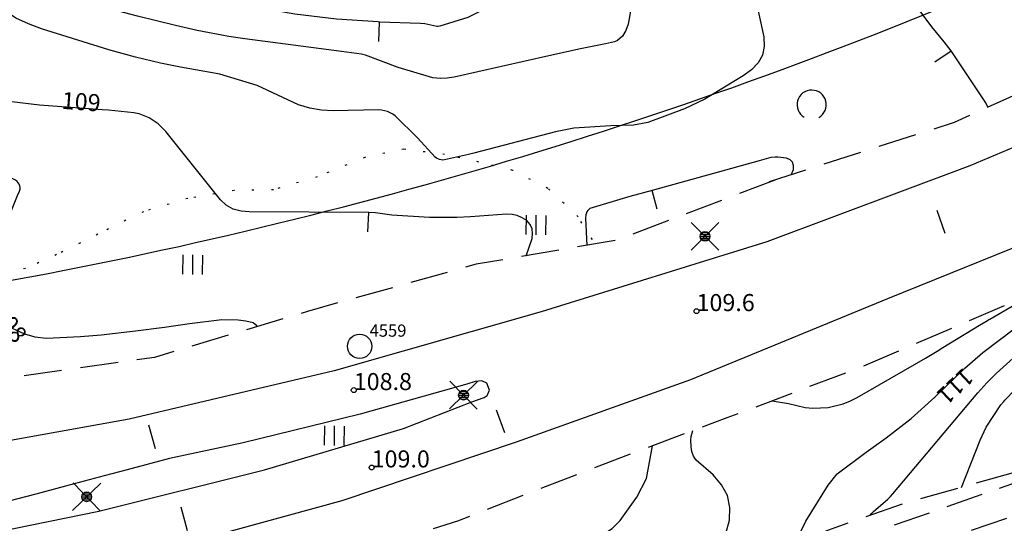
# Model space of a CAD drawing. Units: metres. Extents: x 25490999 to 25492313, y 6723573 to 6724501.
# Drawn here: x 25491258 to 25491359, y 6723901 to 6723952 of the extents above; entities that cross this region are included whole.
import ezdxf

# ---------------------------------------------------------------- set-up
doc = ezdxf.new("R2010")
doc.units = ezdxf.units.M
for name, pattern in [('JOHTOKAYRA(1)', [2, 1, 1]), ('KORKEUSKAYRA', [2, 1, 1]), ('KUVIORAJAEPÄVARMA(1)', [2, 0.2, -1.8]), ('TILANRAJA(1)', [6, 4, -2]), ('TONTIN-YLEISENALUEENRAJA(1)', [2, 1, 1]), ('VIIVAT-7(1)', [2, 1, 1])]:
    doc.linetypes.add(name, pattern=pattern)
for name, color, linetype in [('102_12_jonopiste', 7, 'Continuous'), ('102_41_maanpinnan kork.lukema', 7, 'Continuous'), ('103_123_lehtimetsä', 7, 'Continuous'), ('103_139_nurmikko', 7, 'Continuous'), ('103_157_kestopäällysteen merkki', 7, 'Continuous'), ('103_160_valaisinpylväs', 7, 'Continuous'), ('103_165_korkeuskäyrän viettoviiva', 7, 'Continuous'), ('105_1000_käyrän korkeusluku', 7, 'Continuous'), ('202_600_liikenneväylä_päällystetty', 7, 'Continuous'), ('202_602_kevytväylä  päällystetty', 7, 'Continuous'), ('202_604_luiskan alareuna', 7, 'Continuous'), ('202_709_kuvioraja  epävarma', 7, 'Continuous'), ('204_303_yleisen alueen raja', 7, 'Continuous'), ('205_900_johtokäyrä', 7, 'Continuous'), ('205_901_korkeuskäyrä', 7, 'Continuous')]:
    doc.layers.add(name, color=color, linetype=linetype)
doc.styles.add('BASEPOINT_2', font='txt.shx', dxfattribs={"height": 0.2})

# ---------------------------------------------------------------- blocks, each defined once
blk = doc.blocks.new('1_133')
at = {"color": 0}
blk.add_line((0, 0.4), (0, 0), dxfattribs=at)
blk = doc.blocks.new('G88')
at = {"color": 91, "xscale": 5, "yscale": 5}
blk.add_blockref('1_133', (0, 0), dxfattribs=at)
blk = doc.blocks.new('1_113')
at = {"color": 0}
blk.add_line((0, 0.25), (0, -0.25), dxfattribs=at)
blk = doc.blocks.new('G48')
at = {"color": 6, "xscale": 5, "yscale": 5}
blk.add_blockref('1_113', (0, 0), dxfattribs=at)
blk = doc.blocks.new('1_155')
at = {"color": 0}
for p, q in [((-0.2828, -0.2828), (0.2828, 0.2828)), ((-0.2828, 0.2828), (0.2828, -0.2828)), ((-0.1, 0), (0.1, 0)), ((-0.0917, 0.04), (0.0917, 0.04)), ((-0.06, 0.08), (0.06, 0.08)), ((-0.0917, -0.04), (0.0916, -0.04)), ((-0.06, -0.08), (0.06, -0.08))]:
    blk.add_line(p, q, dxfattribs=at)
blk.add_circle((0, 0), 0.1, dxfattribs=at)
blk = doc.blocks.new('G98')
at = {"color": 6, "xscale": 5, "yscale": 5}
blk.add_blockref('1_155', (0, 0), dxfattribs=at)
blk = doc.blocks.new('1_109')
at = {"color": 0}
blk.add_arc((0, 0), 0.3, 300.0004, 239.9996, dxfattribs=at)
blk = doc.blocks.new('G61')
at = {"color": 93, "xscale": 5, "yscale": 5}
blk.add_blockref('1_109', (0, 0), dxfattribs=at)
blk = doc.blocks.new('1_125')
at = {"color": 0}
for p, q in [((-0.2, 0.2), (-0.2, -0.2)), ((0, 0.2), (0, -0.2)), ((0.2, 0.2), (0.2, -0.2))]:
    blk.add_line(p, q, dxfattribs=at)
blk = doc.blocks.new('G79')
at = {"color": 93, "xscale": 5, "yscale": 5}
blk.add_blockref('1_125', (0, 0), dxfattribs=at)
blk = doc.blocks.new('1_22')
at = {"color": 0}
blk.add_circle((0, 0), 0.05, dxfattribs=at)
blk = doc.blocks.new('G6')
at = {"color": 240, "xscale": 5, "yscale": 5}
blk.add_blockref('1_22', (0, 0), dxfattribs=at)
blk = doc.blocks.new('1_2')
at = {"color": 0}
blk.add_circle((0, 0), 1, dxfattribs=at)
blk = doc.blocks.new('G5')
at = {"color": 6, "xscale": 1.25, "yscale": 1.25}
blk.add_blockref('1_2', (0, 0), dxfattribs=at)

msp = doc.modelspace()

# ---------------------------------------------------------------- linework, layer by layer
at = {"layer": '202_600_liikenneväylä_päällystetty', "color": 132, "linetype": 'VIIVAT-7(1)', "lineweight": -3}
for p, q in [((25491377.154736, 6723946.54243), (25491355.567887, 6723937.418499)), ((25491355.567887, 6723937.418499), (25491334.783678, 6723929.647511)), ((25491364.123977, 6723930.653799), (25491347.147202, 6723923.807053)), ((25491334.783678, 6723929.647511), (25491311.65505, 6723922.457205)), ((25491347.147202, 6723923.807053), (25491326.9425, 6723915.473201)), ((25491311.65505, 6723922.457205), (25491290.440124, 6723916.418938)), ((25491290.440124, 6723916.418938), (25491269.444367, 6723911.44345)), ((25491304.898669, 6723915.304132), (25491304.028464, 6723915.033326)), ((25491305.555134, 6723915.396166), (25491304.898669, 6723915.304132)), ((25491306.089404, 6723915.147023), (25491305.555134, 6723915.396166)), ((25491306.356732, 6723914.442889), (25491306.089404, 6723915.147023)), ((25491326.9425, 6723915.473201), (25491309.083599, 6723909.084905)), ((25491304.028464, 6723915.033326), (25491293.113948, 6723911.979855)), ((25491306.11201, 6723913.870548), (25491306.356732, 6723914.442889)), ((25491297.531818, 6723910.493575), (25491304.535153, 6723913.232443)), ((25491304.535153, 6723913.232443), (25491305.82316, 6723913.684918)), ((25491305.82316, 6723913.684918), (25491306.11201, 6723913.870548)), ((25491269.444367, 6723911.44345), (25491241.922535, 6723906.507127)), ((25491293.113948, 6723911.979855), (25491281.123602, 6723909.010739)), ((25491283.29602, 6723906.259448), (25491297.531818, 6723910.493575)), ((25491281.123602, 6723909.010739), (25491273.575873, 6723907.434262)), ((25491309.083599, 6723909.084905), (25491291.220701, 6723903.09171)), ((25491273.575873, 6723907.434262), (25491269.219665, 6723906.265333)), ((25491266.312059, 6723902.033078), (25491283.29602, 6723906.259448)), ((25491269.219665, 6723906.265333), (25491266.876148, 6723905.654879)), ((25491266.876148, 6723905.654879), (25491263.805306, 6723904.830455)), ((25491263.805306, 6723904.830455), (25491259.864898, 6723903.77722)), ((25491259.864898, 6723903.77722), (25491256.138876, 6723902.813736)), ((25491291.220701, 6723903.09171), (25491273.968161, 6723898.368371)), ((25491249.546617, 6723898.563467), (25491266.312059, 6723902.033078))]:
    msp.add_line(p, q, dxfattribs=at).dxf.unprotected_set("ltscale", 0)
at = {"layer": '202_602_kevytväylä  päällystetty', "color": 253, "linetype": 'TILANRAJA(1)', "lineweight": -3, "ltscale": 0.9519}
msp.add_line((25491362.188303, 6723905.613643), (25491347.818154, 6723900.567474), dxfattribs=at)
at = {"layer": '202_602_kevytväylä  päällystetty', "color": 253, "linetype": 'TILANRAJA(1)', "lineweight": -3, "ltscale": 0.959345}
msp.add_line((25491364.793343, 6723903.097802), (25491344.804365, 6723896.323832), dxfattribs=at)
at = {"layer": '202_604_luiskan alareuna', "color": 253, "linetype": 'TILANRAJA(1)', "lineweight": -3, "ltscale": 0.984564, "flags": 128}
msp.add_lwpolyline([(25491382.376204, 6723954.961955), (25491368.363318, 6723948.351198), (25491353.973578, 6723941.884182), (25491335.003591, 6723935.78229)], dxfattribs=at)
at = {"layer": '202_604_luiskan alareuna', "color": 253, "linetype": 'TILANRAJA(1)', "lineweight": -3, "ltscale": 0.972944, "flags": 128}
msp.add_lwpolyline([(25491335.598887, 6723935.973774), (25491319.421509, 6723929.80595), (25491304.994497, 6723927.33591), (25491287.70935, 6723922.507057), (25491272.009036, 6723917.788133), (25491257.235599, 6723915.687394), (25491243.529679, 6723913.284404), (25491236.894956, 6723912.426128), (25491229.636077, 6723912.746456), (25491218.261286, 6723914.811504)], dxfattribs=at)
at = {"layer": '202_604_luiskan alareuna', "color": 253, "linetype": 'TILANRAJA(1)', "lineweight": -3, "ltscale": 0.982093, "flags": 128}
msp.add_lwpolyline([(25491359.108477, 6723923.086231), (25491344.385059, 6723916.774301), (25491330.68865, 6723911.57488), (25491321.542801, 6723908.158497), (25491310.767779, 6723904.017794), (25491303.084231, 6723901.006234), (25491294.13938, 6723898.114851), (25491284.476419, 6723895.484406), (25491277.123338, 6723893.356914), (25491268.283502, 6723891.124003), (25491261.219808, 6723889.349151), (25491249.847724, 6723885.866587), (25491240.05656, 6723884.079176), (25491229.742234, 6723882.613748), (25491220.464932, 6723881.274575), (25491212.726014, 6723880.345069), (25491206.045916, 6723879.791514), (25491199.518562, 6723879.022615), (25491194.971501, 6723878.917695), (25491191.982052, 6723877.987023), (25491189.077475, 6723876.454999), (25491187.481188, 6723873.616962), (25491186.426143, 6723869.935615), (25491185.958006, 6723867.560484), (25491186.116585, 6723865.359848), (25491185.921976, 6723864.070673), (25491184.208509, 6723862.850314)], dxfattribs=at)
at = {"layer": '202_604_luiskan alareuna', "color": 253, "linetype": 'TILANRAJA(1)', "lineweight": -3, "ltscale": 0.984301, "flags": 128}
msp.add_lwpolyline([(25491360.016019, 6723905.938683), (25491349.050251, 6723902.868989), (25491341.363552, 6723900.176509), (25491334.678006, 6723897.684838), (25491327.994835, 6723896.432325)], dxfattribs=at)
at = {"layer": '202_709_kuvioraja  epävarma', "color": 240, "linetype": 'KUVIORAJAEPÄVARMA(1)', "lineweight": -3}
for p, q in [((25491293.578913, 6723938.299492), (25491288.70293, 6723936.293375)), ((25491297.569987, 6723939.132934), (25491293.578913, 6723938.299492)), ((25491301.754399, 6723938.605299), (25491297.569987, 6723939.132934)), ((25491305.260917, 6723937.825939), (25491301.754399, 6723938.605299)), ((25491308.737238, 6723936.968029), (25491305.260917, 6723937.825939)), ((25491288.70293, 6723936.293375), (25491284.209566, 6723934.983515)), ((25491312.348269, 6723935.10297), (25491308.737238, 6723936.968029)), ((25491280.188818, 6723934.8956), (25491275.427131, 6723934.09287)), ((25491284.209566, 6723934.983515), (25491280.188818, 6723934.8956)), ((25491315.44532, 6723932.189612), (25491312.348269, 6723935.10297)), ((25491275.427131, 6723934.09287), (25491270.891998, 6723932.73264)), ((25491270.891998, 6723932.73264), (25491266.219506, 6723930.4284)), ((25491316.892274, 6723929.873388), (25491315.44532, 6723932.189612)), ((25491266.219506, 6723930.4284), (25491261.991148, 6723928.327433)), ((25491261.991148, 6723928.327433), (25491258.812126, 6723926.899591)), ((25491258.812126, 6723926.899591), (25491254.93508, 6723926.001409))]:
    msp.add_line(p, q, dxfattribs=at)
at = {"layer": '204_303_yleisen alueen raja', "color": 5, "linetype": 'TONTIN-YLEISENALUEENRAJA(1)', "lineweight": -3}
msp.add_arc((25491170.600466, 6724397.783242), 479.993919, 278.98299911, 292.24007744, dxfattribs=at).dxf.unprotected_set("ltscale", 0)
at = {"layer": '205_900_johtokäyrä', "color": 13, "linetype": 'JOHTOKAYRA(1)', "lineweight": -3, "flags": 128}
for points in [[(25491353.622599, 6724000), (25491353.363, 6723999.685), (25491350.758, 6723996.867), (25491348.571, 6723994.793), (25491345.114, 6723991.74), (25491342.486, 6723989.551), (25491341.234, 6723988.29), (25491340.54, 6723987.327), (25491339.751, 6723985.736), (25491338.136, 6723981.341), (25491338.05, 6723980.949), (25491338.006, 6723980.144), (25491338.291, 6723977.434), (25491338.29, 6723975.574), (25491338.098, 6723974.67), (25491336.284, 6723970.097), (25491334.994, 6723966.635), (25491333.956, 6723963.089), (25491333.355, 6723960.513), (25491333.276, 6723958.835), (25491333.209, 6723957.411), (25491333.451, 6723955.332), (25491334.455, 6723950.654), (25491334.497, 6723949.68), (25491334.337, 6723948.78), (25491333.874, 6723947.992), (25491333.21, 6723947.278), (25491332.335, 6723946.654), (25491328.429, 6723944.27), (25491326.321, 6723943.275), (25491322.594, 6723941.892), (25491321.099, 6723941.61), (25491318.79, 6723941.527), (25491314.981, 6723941.29), (25491313.114, 6723940.912), (25491304.744, 6723938.742), (25491304.217, 6723938.608), (25491301.748, 6723938.038), (25491301.576, 6723938.029), (25491301.404, 6723938.046), (25491301.233, 6723938.08), (25491300.918, 6723938.22), (25491300.782, 6723938.323), (25491298.979, 6723940.317), (25491296.684, 6723942.553), (25491296.436, 6723942.729), (25491295.885, 6723942.99), (25491295.29, 6723943.138), (25491294.985, 6723943.169), (25491290.339, 6723943.08), (25491289.125, 6723943.146), (25491287.94, 6723943.332), (25491286.797, 6723943.697), (25491282.541, 6723945.659), (25491278.709, 6723946.841), (25491274.692, 6723947.559), (25491272.644, 6723947.96), (25491270.066, 6723948.574), (25491267.356, 6723949.324), (25491260.444, 6723951.476), (25491259.098, 6723951.984), (25491257.806, 6723952.592), (25491255.439, 6723954.203), (25491252.307, 6723957.245), (25491251.874, 6723957.666), (25491251.089, 6723958.546), (25491249.05, 6723960.264), (25491246.072, 6723961.966), (25491243.108, 6723963.393), (25491240.211, 6723964.816), (25491238.593, 6723965.599), (25491236.969, 6723966.37), (25491233.698, 6723967.862), (25491229.826, 6723969.606), (25491229.466, 6723969.842), (25491229.249, 6723970.03), (25491228.567, 6723970.821), (25491227.865, 6723971.593), (25491227.49, 6723971.955), (25491227.102, 6723972.305), (25491221.801, 6723976.862), (25491218.097, 6723979.274), (25491216.043, 6723980.057), (25491213.888, 6723980.628), (25491210.099, 6723981.31), (25491209.435, 6723981.481), (25491208.087, 6723982.11), (25491207.891, 6723982.238), (25491207.719, 6723982.39), (25491207.585, 6723982.574), (25491207.475, 6723982.782), (25491207.359, 6723983.241), (25491207.351, 6723983.476), (25491207.526, 6723984.77), (25491207.52, 6723989.736), (25491207.473, 6723989.954)], [(25491357.431, 6723943.438), (25491357.208, 6723943.887), (25491356.887, 6723944.402), (25491353.665, 6723949.215), (25491352.955, 6723950.158), (25491351.697, 6723951.672), (25491350.276, 6723953.573), (25491349.856, 6723954.533), (25491349.711, 6723955.475), (25491349.976, 6723956.391), (25491350.515, 6723957.29), (25491352.379, 6723958.785), (25491354.603, 6723959.79), (25491356.872, 6723960.746), (25491358.916, 6723962.12), (25491364.489, 6723966.702), (25491365.046, 6723967.145), (25491366.783, 6723968.386), (25491368.036, 6723968.955), (25491368.707, 6723969.081), (25491369.401, 6723969.126), (25491374.032, 6723969.004), (25491375.119, 6723969.042), (25491375.821, 6723969.167), (25491376.139, 6723969.294), (25491376.424, 6723969.486), (25491377.34, 6723970.49), (25491377.962, 6723971.453), (25491378.22, 6723971.969), (25491380.744, 6723977.684), (25491380.961, 6723978.122), (25491381.479, 6723978.944), (25491382.14, 6723979.749), (25491382.292, 6723979.886), (25491382.458, 6723979.994), (25491382.646, 6723980.058), (25491384.978, 6723980.189), (25491386.675, 6723980.355), (25491387.52, 6723980.473), (25491397.887, 6723982.101), (25491398.937, 6723982.335), (25491400.431, 6723982.939), (25491401.339, 6723983.507), (25491404.645, 6723986.317), (25491404.944, 6723986.712), (25491405.063, 6723986.933), (25491405.234, 6723987.405), (25491405.652, 6723990.763), (25491405.859, 6723991.674), (25491406.184, 6723992.539), (25491406.409, 6723992.941), (25491408.501, 6723995.767), (25491409.735, 6723997.065), (25491411.106, 6723998.139), (25491412.683, 6723998.878), (25491414.397, 6723999.394), (25491417.649, 6723999.976), (25491417.740567, 6724000)], [(25491335.334, 6723913.338), (25491337.003, 6723913.068), (25491338.692, 6723912.665), (25491339.475, 6723912.57), (25491341.058, 6723912.639), (25491342.6, 6723913.017), (25491343.331, 6723913.318), (25491344.044, 6723913.676), (25491351.04, 6723917.707), (25491352.223, 6723918.44), (25491352.806, 6723918.818), (25491356.555, 6723921.09), (25491357.216, 6723921.482), (25491357.482, 6723921.637), (25491357.615, 6723921.715), (25491361.554, 6723924), (25491362.841, 6723924.735), (25491362.871, 6723924.752)], [(25491329.009, 6723896.623), (25491329.413, 6723897.175), (25491330.57, 6723899.721), (25491330.941, 6723901.088), (25491330.974, 6723902.41), (25491330.751, 6723903.64), (25491330.144, 6723904.733), (25491329.28, 6723905.734), (25491327.532, 6723907.257), (25491327.259, 6723907.664), (25491327.094, 6723908.126), (25491327.003, 6723908.624), (25491326.99, 6723909.325), (25491327.027, 6723909.671), (25491327.206, 6723910.274)]]:
    msp.add_lwpolyline(points, dxfattribs=at)
at = {"layer": '205_901_korkeuskäyrä', "color": 13, "linetype": 'KORKEUSKAYRA', "lineweight": -3, "flags": 128}
for points in [[(25491342.477201, 6724000), (25491342.34, 6723999.871), (25491338.999, 6723996.912), (25491335.791, 6723993.981), (25491333.994, 6723992.07), (25491331.811, 6723988.929), (25491331.067, 6723987.384), (25491330.572, 6723986.359), (25491329.674, 6723982.702), (25491329.318, 6723981.195), (25491327.996, 6723978.201), (25491326.942, 6723975.927), (25491325.991, 6723973.609), (25491324.113, 6723968.721), (25491323.734, 6723967.663), (25491322.823, 6723964.421), (25491322.178, 6723961.171), (25491322.01, 6723960.12), (25491321.92, 6723959.595), (25491321.828, 6723959.071), (25491320.548, 6723951.948), (25491320.341, 6723951.297), (25491319.973, 6723950.721), (25491319.46, 6723950.291), (25491319.157, 6723950.156), (25491318.233, 6723949.955), (25491315.666, 6723949.443), (25491312.439, 6723948.722), (25491302.737, 6723946.52), (25491302.01, 6723946.411), (25491301.285, 6723946.374), (25491300.561, 6723946.443), (25491297.009, 6723947.524), (25491293.647, 6723948.786), (25491293.246, 6723948.875), (25491291.2, 6723949.165), (25491281.288, 6723950.453), (25491279.65, 6723950.694), (25491276.399, 6723951.308), (25491274.17, 6723951.833), (25491270.266, 6723952.79), (25491266.378, 6723953.792), (25491264.201, 6723954.524), (25491262.152, 6723955.503), (25491261.214, 6723956.136), (25491260.665, 6723956.597), (25491259.057, 6723957.949), (25491257.217, 6723959.612), (25491255.424, 6723961.325), (25491252.692, 6723963.841), (25491248.921, 6723966.779), (25491247.102, 6723967.932), (25491244.302, 6723969.544), (25491240.692, 6723971.509), (25491238.964, 6723972.425), (25491234.799, 6723974.954), (25491232.253, 6723977.16), (25491231.394, 6723978.165), (25491230.599, 6723979.23), (25491227.846, 6723983.326), (25491227.543, 6723983.849), (25491227.183, 6723984.571), (25491226.379, 6723985.899), (25491225.879, 6723986.606), (25491224.683, 6723987.828), (25491222.251, 6723989.447), (25491221.106, 6723990.306), (25491220.065, 6723991.264), (25491219.182, 6723992.368), (25491217.74, 6723994.863), (25491216.031, 6723998.871), (25491215.65641, 6724000)], [(25491333.359995, 6724000), (25491328.698, 6723997.111), (25491328.264, 6723996.794), (25491327.883, 6723996.417), (25491327.572, 6723995.982), (25491326.404, 6723992.756), (25491325.371, 6723989.479), (25491324.925, 6723987.821), (25491324.516, 6723986.151), (25491323.689, 6723982.53), (25491323.426, 6723981.737), (25491323.268, 6723981.444), (25491323.176, 6723981.305), (25491319.063, 6723975.529), (25491318.733, 6723975.064), (25491317.257, 6723972.978), (25491316.745, 6723971.859), (25491316.507, 6723970.741), (25491316.433, 6723970.288), (25491315.862, 6723966.73), (25491315.521, 6723965.095), (25491314.501, 6723961.934), (25491313.821, 6723960.409), (25491311.962, 6723957.731), (25491309.429, 6723955.68), (25491305.556, 6723953.365), (25491304.129, 6723952.641), (25491301.277, 6723951.763), (25491301.059, 6723951.733), (25491300.949, 6723951.739), (25491299.742, 6723951.992), (25491299.296, 6723952.03), (25491295.083, 6723952.184), (25491294.942, 6723952.189), (25491290.665, 6723952.466), (25491286.411, 6723952.986), (25491284.302, 6723953.359), (25491280.143, 6723954.351), (25491278.093, 6723954.97), (25491274.44, 6723956.175), (25491272.585, 6723956.769), (25491267.949, 6723958.257), (25491266.189, 6723958.951), (25491262.422, 6723960.947), (25491259.878, 6723962.824), (25491258.22, 6723964.135), (25491255, 6723966.871), (25491253.438, 6723968.295), (25491249.516, 6723971.982), (25491248.692, 6723972.733), (25491247.751, 6723973.551), (25491247.252, 6723973.984), (25491243.081, 6723977.708), (25491243.033, 6723977.75), (25491242.882, 6723977.873), (25491242.83, 6723977.91), (25491242.777, 6723977.946), (25491241.415, 6723978.594), (25491234.788, 6723981.36), (25491233.898, 6723981.804), (25491233.06, 6723982.319), (25491231.587, 6723983.638), (25491230.561, 6723984.814), (25491229.841, 6723985.947), (25491229.129, 6723987.602), (25491227.146, 6723993.079), (25491226.961, 6723993.644), (25491226.573, 6723995.38), (25491226.475, 6723996.562), (25491226.481, 6723997.154), (25491226.515, 6723997.747), (25491226.720559, 6724000)], [(25491310.12, 6723928.213), (25491310.71, 6723929.988), (25491310.776, 6723930.504), (25491310.727, 6723930.988), (25491310.505, 6723931.419), (25491310.169, 6723931.817), (25491309.694, 6723932.115), (25491309.195, 6723932.334), (25491308.66, 6723932.436), (25491308.1, 6723932.461), (25491304.402, 6723932.198), (25491303.003, 6723932.128), (25491300.204, 6723932.127), (25491296.345, 6723932.375), (25491294.673, 6723932.629), (25491293.998, 6723932.664), (25491281.724, 6723932.701), (25491280.9, 6723932.778), (25491280.103, 6723933.002), (25491279.386, 6723933.39), (25491278.796, 6723933.953), (25491273.17, 6723940.959), (25491272.398, 6723941.739), (25491271.48, 6723942.341), (25491270.459, 6723942.751), (25491269.924, 6723942.874), (25491267.313, 6723943.133), (25491266.677, 6723943.181), (25491260.231, 6723943.647), (25491257.415, 6723944.012), (25491254.164, 6723944.795), (25491252.353, 6723945.557), (25491251.673, 6723945.96), (25491251.435, 6723946.138), (25491251.223, 6723946.34), (25491251.049, 6723946.576), (25491250.795, 6723947.069), (25491250.686, 6723947.396), (25491250.608, 6723948.262), (25491250.426, 6723949.246), (25491250.283, 6723949.81), (25491249.844, 6723950.876), (25491248.804, 6723952.481), (25491247.799, 6723953.694), (25491247.209, 6723954.212), (25491245.208, 6723955.498), (25491242.526, 6723956.44), (25491240.341, 6723957.109), (25491236.256, 6723958.403), (25491234.9, 6723958.851), (25491229.321, 6723960.717), (25491225.458, 6723962.125), (25491221.726, 6723963.809), (25491217.901, 6723966.807), (25491217.154, 6723967.436), (25491212.433, 6723971.424), (25491210.124, 6723973.1), (25491208.777, 6723973.776), (25491205.869, 6723975.237), (25491201.726, 6723976.861), (25491199.728, 6723977.555), (25491199.634, 6723977.582)], [(25491337.696, 6723898.809), (25491338.757, 6723900.976), (25491341.065, 6723904.676), (25491341.981, 6723905.832), (25491344.943, 6723908.077), (25491346.992, 6723909.528), (25491349.568, 6723911.512), (25491351.979, 6723913.693), (25491355.062, 6723916.678), (25491356.914, 6723918.299), (25491360.124, 6723920.725), (25491363.854, 6723923.114), (25491365.619, 6723924.066), (25491368.391, 6723925.234), (25491373.213, 6723926.532), (25491374.689, 6723926.943), (25491378.634, 6723928.644), (25491380.363, 6723929.413), (25491381.229, 6723929.796), (25491385.372, 6723931.629), (25491386.683, 6723932.232), (25491387.871, 6723932.827), (25491388.49, 6723933.138), (25491392.828, 6723935.259), (25491395.955, 6723936.714), (25491397.531, 6723937.417), (25491400.939, 6723938.912), (25491402.871, 6723939.813), (25491404.028, 6723940.419), (25491404.8, 6723940.844), (25491405.185, 6723941.057), (25491405.57, 6723941.271), (25491410.634, 6723944.088), (25491410.921, 6723944.278), (25491412.424, 6723945.663), (25491414.019, 6723947.132), (25491415.483, 6723948.294), (25491417.97, 6723949.588), (25491419.747, 6723950.176), (25491420.66, 6723950.395), (25491424.887, 6723951.244), (25491425.643, 6723951.411), (25491428.059, 6723952.104), (25491429.306, 6723952.624), (25491431.024, 6723953.702), (25491432.139, 6723954.482), (25491435.215, 6723956.649), (25491438.278, 6723958.76), (25491439.827, 6723959.79), (25491443.137, 6723961.936), (25491444.411, 6723962.929), (25491445.487, 6723964.134), (25491445.876, 6723964.815), (25491446.15, 6723965.526), (25491446.25, 6723966.281), (25491446.183, 6723967.288)], [(25491282.536, 6723920.952), (25491282.482, 6723921.047), (25491282.143, 6723921.323), (25491281.377, 6723921.495), (25491280.606, 6723921.613), (25491278.942, 6723921.627), (25491275.606, 6723921.226), (25491273.045, 6723920.837), (25491270.079, 6723920.472), (25491266.569, 6723920.063), (25491264.435, 6723919.885), (25491260.914, 6723919.731), (25491259.811, 6723919.862), (25491258.744, 6723920.168), (25491256.666, 6723921.113), (25491256.21, 6723921.414), (25491255.815, 6723921.769), (25491255.51, 6723922.204), (25491255.267, 6723922.693), (25491255.125, 6723923.23), (25491255.046, 6723923.772), (25491255.062, 6723924.318), (25491256.062, 6723928.801), (25491257.02, 6723931.996), (25491257.975, 6723934.384), (25491258.191, 6723934.849), (25491258.243, 6723935.025), (25491258.262, 6723935.2), (25491258.231, 6723935.373), (25491258.167, 6723935.545), (25491258.06, 6723935.702), (25491257.937, 6723935.842), (25491257.789, 6723935.955), (25491254.503, 6723937.556), (25491252.833, 6723938.517), (25491249.206, 6723940.753), (25491246.846, 6723942.69), (25491245.087, 6723945.186), (25491243.773, 6723947.722), (25491243.295, 6723948.735), (25491243.138, 6723948.951), (25491242.939, 6723949.131), (25491242.422, 6723949.444), (25491240.764, 6723950.098), (25491235.878, 6723951.368), (25491230.762, 6723952.699), (25491229.536, 6723953.02), (25491227.086, 6723953.671), (25491223.399, 6723954.527), (25491220.592, 6723954.524)], [(25491345.371, 6723901.58), (25491345.501, 6723901.783), (25491345.705, 6723901.994), (25491345.942, 6723902.174), (25491347.177, 6723903.256), (25491347.433, 6723903.527), (25491347.68, 6723903.807), (25491356.397, 6723914.138), (25491357.322, 6723915.176), (25491358.3, 6723916.163), (25491361.385, 6723918.936), (25491365.293, 6723921.807), (25491368.703, 6723923.13), (25491371.853, 6723923.901), (25491374.314, 6723924.517), (25491376.577, 6723925.29), (25491380.393, 6723926.953), (25491383.768, 6723928.368), (25491385.126, 6723928.942), (25491386.748, 6723929.639), (25491389.936, 6723931.195), (25491392.918, 6723932.736), (25491396.682, 6723934.596), (25491399.584, 6723935.942), (25491403.182, 6723937.694), (25491405.835, 6723939.098), (25491407.65, 6723940.101), (25491411.001, 6723941.98), (25491412.121, 6723942.678), (25491414.683, 6723944.5), (25491417.045, 6723945.832), (25491417.884, 6723946.176), (25491417.965, 6723946.205), (25491423.816, 6723948.333), (25491424.525, 6723948.553), (25491426.282, 6723948.84), (25491426.574, 6723948.866), (25491431.714, 6723949.272), (25491431.857, 6723949.287), (25491432.278, 6723949.375), (25491434.434, 6723950.342), (25491435.317, 6723950.544), (25491436.148, 6723950.524), (25491436.902, 6723950.173), (25491437.604, 6723949.601), (25491438.421, 6723948.514), (25491439.809, 6723946.668), (25491441.433, 6723944.014), (25491443.058, 6723941.729), (25491443.163, 6723941.616)], [(25491354.71, 6723904.453), (25491356.624, 6723909.316), (25491357.24, 6723910.639), (25491358.757, 6723912.924), (25491359.047, 6723913.279), (25491359.172, 6723913.414), (25491359.235, 6723913.481), (25491364.47, 6723918.915), (25491365.466, 6723919.775), (25491365.849, 6723920.026), (25491366.47, 6723920.319), (25491367.932, 6723920.739), (25491368.769, 6723920.949), (25491369.188, 6723921.051), (25491375.668, 6723922.619), (25491376.88, 6723922.997), (25491378.328, 6723923.618), (25491381.552, 6723924.946), (25491383.43, 6723925.719), (25491386.2, 6723926.875), (25491388.643, 6723927.964), (25491388.678, 6723927.979), (25491392.031, 6723929.697), (25491395.051, 6723931.307), (25491398.533, 6723933.044), (25491399.929, 6723933.733), (25491403.485, 6723935.556), (25491406.296, 6723937.049), (25491409.925, 6723939.041), (25491412.748, 6723940.66), (25491415.504, 6723942.432), (25491416.826, 6723943.137), (25491417.553, 6723943.292), (25491418.203, 6723943.357), (25491418.846, 6723943.307), (25491419.429, 6723943.135), (25491419.921, 6723942.778), (25491420.352, 6723942.298), (25491423.31, 6723937.536), (25491424.754, 6723935.166)], [(25491337.278, 6723936.514), (25491337.495, 6723937.066), (25491337.513, 6723937.467), (25491337.421, 6723937.801), (25491337.165, 6723938.035), (25491336.801, 6723938.203), (25491335.884, 6723938.32), (25491335.643, 6723938.335), (25491335.167, 6723938.291), (25491334.466, 6723938.087), (25491334.231, 6723938.019), (25491333.995, 6723937.952), (25491323.02, 6723934.911), (25491320.73, 6723934.276), (25491316.648, 6723933.045), (25491316.519, 6723932.958), (25491316.415, 6723932.843), (25491316.328, 6723932.708), (25491316.224, 6723932.395), (25491316.198, 6723932.067), (25491316.318, 6723929.275)], [(25491308.861, 6723893.192), (25491310.385, 6723894.602), (25491313.755, 6723897.116), (25491316.92, 6723898.935), (25491318.914, 6723900.233), (25491319.745, 6723901.076), (25491321.464, 6723903.468), (25491322.43, 6723905.368), (25491323.044, 6723908.719)]]:
    msp.add_lwpolyline(points, dxfattribs=at)

# ---------------------------------------------------------------- block references
at = {"layer": '102_12_jonopiste', "color": 0}
msp.add_blockref('G5', (25491293.044494, 6723918.926623), dxfattribs=at)
at = {"layer": '102_41_maanpinnan kork.lukema', "color": 0}
for p in [(25491327.571, 6723922.534), (25491292.444, 6723914.434), (25491294.276, 6723906.499)]:
    msp.add_blockref('G6', p, dxfattribs=at)
at = {"layer": '103_123_lehtimetsä', "color": 0, "rotation": 359.12394}
msp.add_blockref('G61', (25491339.366676, 6723943.700316), dxfattribs=at)
at = {"layer": '103_139_nurmikko', "color": 0, "rotation": 359.12394}
for p in [(25491311.100368, 6723931.366548), (25491275.918562, 6723927.291639), (25491290.434978, 6723909.762333)]:
    msp.add_blockref('G79', p, dxfattribs=at)
at = {"layer": '103_157_kestopäällysteen merkki', "color": 0}
for p, rotation in [((25491352.650108, 6723931.661244), 199.25145), ((25491307.497715, 6723911.205149), 200.65527), ((25491271.775958, 6723909.623836), 196.16328), ((25491275.072435, 6723901.208883), 194.90274)]:
    msp.add_blockref('G48', p, dxfattribs=dict(at, rotation=rotation))
at = {"layer": '103_160_valaisinpylväs', "color": 0}
msp.add_blockref('G98', (25491328.434, 6723930.197), dxfattribs=at)
at = {"layer": '103_160_valaisinpylväs', "color": 0, "rotation": 359.12394}
for p in [(25491303.690488, 6723913.918347), (25491265.073085, 6723903.491054)]:
    msp.add_blockref('G98', p, dxfattribs=at)
at = {"layer": '103_165_korkeuskäyrän viettoviiva', "color": 0}
for p, rotation in [((25491295.083, 6723952.184), 177.9381), ((25491353.665, 6723949.215), 123.8175), ((25491323.02, 6723934.911), 195.426), ((25491293.998, 6723932.664), 177.0174)]:
    msp.add_blockref('G88', p, dxfattribs=dict(at, rotation=rotation))

# ---------------------------------------------------------------- texts
at = {"layer": '102_12_jonopiste', "color": 6, "style": 'BASEPOINT_2'}
msp.add_text('4559', height=1.25, dxfattribs=at).set_placement((25491294.059494, 6723919.911623))
at = {"layer": '102_41_maanpinnan kork.lukema', "color": 13, "style": 'BASEPOINT_2'}
for s, p in [('109.6', (25491327.571, 6723922.534)), ('108.8', (25491292.444, 6723914.434)), ('109.0', (25491294.276, 6723906.499))]:
    msp.add_text(s, height=1.75, dxfattribs=at).set_placement(p)
at = {"layer": '105_1000_käyrän korkeusluku', "color": 13, "style": 'BASEPOINT_2'}
for s, rotation, p in [('109', 355.8654, (25491262.471, 6723943.284)), ('108', 306.7056, (25491255.317, 6723922.286)), ('111', 223.1883, (25491354.946, 6723916.82))]:
    msp.add_text(s, height=1.75, rotation=rotation, dxfattribs=at).set_placement(p)

doc.saveas('drawing.dxf')
